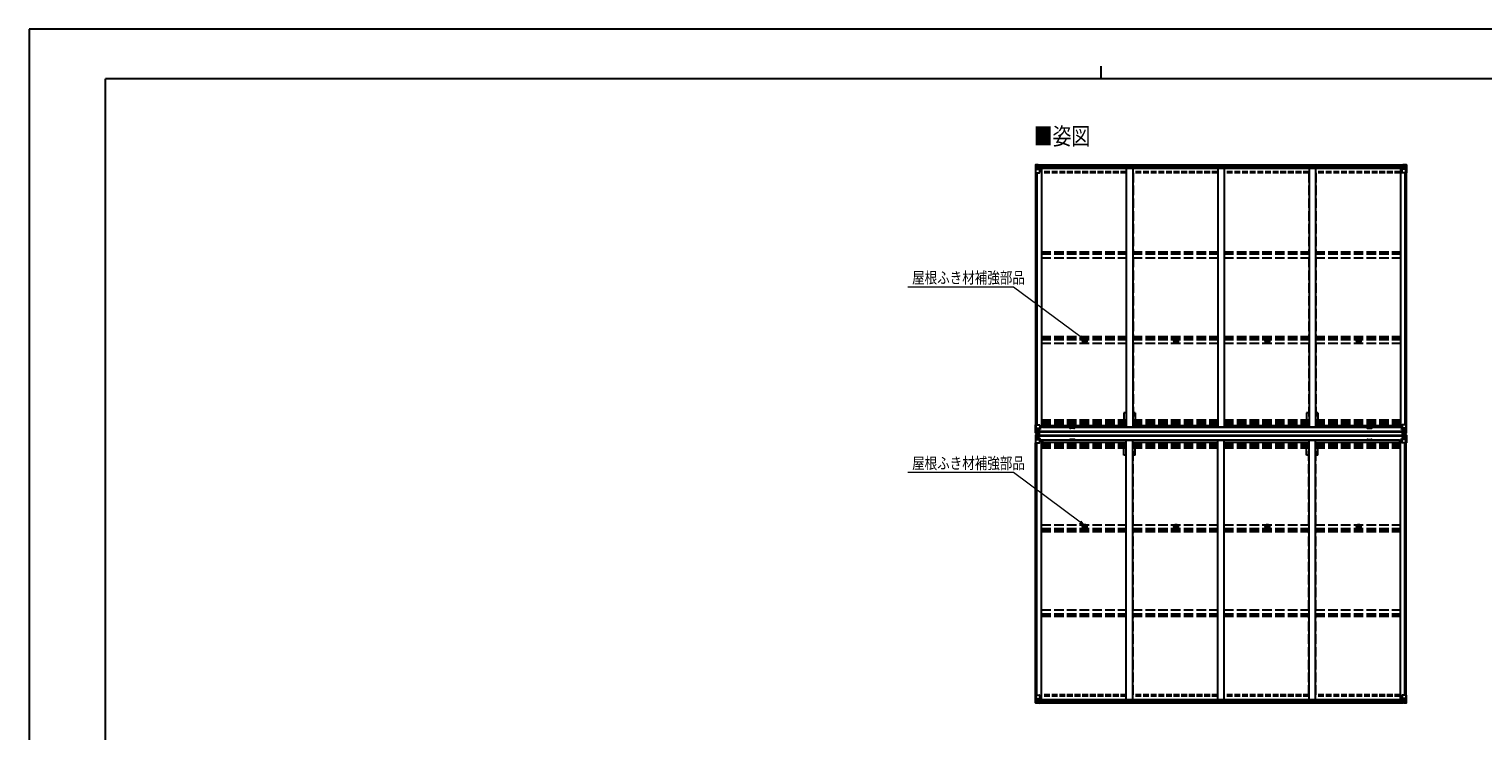
# Model space of a CAD drawing. Units: millimetres. Extents: x 0 to 17260, y -443 to 11880.
# Drawn here: x 0 to 11395, y 6383 to 11880 of the extents above; entities that cross this region are included whole.
import ezdxf

# ---------------------------------------------------------------- set-up
doc = ezdxf.new("R2010")
doc.units = ezdxf.units.MM
doc.linetypes.add('YHIDDEN_1', pattern=[4, 3, -1])
for name, color, linetype, lineweight in [('USER1', 3, 'Continuous', 13), ('YKK_13', 4, 'Continuous', 30), ('YKK_A1', 4, 'Continuous', 30), ('YKK_D', 6, 'Continuous', 13), ('YKK_ZWAK', 7, 'Continuous', 30)]:
    doc.layers.add(name, color=color, linetype=linetype, lineweight=lineweight)
doc.styles.add('text-b', font='extslim2.shx', dxfattribs={"width": 0.8, "bigfont": 'extfont2.shx'})

msp = doc.modelspace()

# ---------------------------------------------------------------- linework, layer by layer
at = {"layer": 'YKK_13'}
for p, q in [((7887, 10816), (7887, 10755)), ((7887, 10755), (7920, 10755)), ((7888, 10817), (7897, 10817)), ((7888, 10817), (7888, 10817)), ((7897, 10817), (7889, 10817)), ((7890, 10816), (7890, 10816)), ((7890, 10755), (7890, 10816)), ((7894, 10812), (7891, 10816)), ((7891, 10782), (7895, 10794)), ((7891, 10782), (7897, 10782)), ((7895, 10809), (7897, 10809)), ((7895, 10795), (7895, 10809)), ((7897, 10795), (7895, 10795)), ((7897, 10817), (7916, 10818)), ((7909, 10818), (7897, 10817)), ((7897, 10809), (7909, 10809)), ((7897, 10795), (7897, 10795)), ((7909, 10795), (7897, 10795)), ((7897, 10782), (7921, 10782)), ((7901, 10803), (7900, 10803)), ((7900, 10803), (7900, 10802)), ((7900, 10802), (7901, 10802)), ((7903, 10805), (7902, 10805)), ((7902, 10805), (7902, 10804)), ((7902, 10802), (7902, 10801)), ((7902, 10801), (7903, 10801)), ((7903, 10804), (7903, 10805)), ((7903, 10801), (7903, 10802)), ((7905, 10803), (7904, 10803)), ((7904, 10802), (7905, 10802)), ((7905, 10802), (7905, 10803)), ((7909, 10791), (7909, 10818)), ((7909, 10791), (7916, 10791)), ((7921, 10789), (7910, 10791)), ((7910, 10791), (7910, 10791)), ((7913, 10791), (7921, 10790)), ((7916, 10818), (7916, 10812)), ((7925, 10813), (7916, 10813)), ((7926, 10812), (7916, 10812)), ((7916, 10791), (7925, 10791)), ((7921, 10790), (7921, 10789)), ((7921, 10756), (7921, 10789)), ((7926, 10812), (7926, 10812)), ((7926, 10792), (7926, 10812)), ((10756, 10812), (10756, 10812)), ((10756, 10812), (10766, 10812)), ((10756, 10792), (10756, 10812)), ((10757, 10813), (10766, 10813)), ((10766, 10791), (10757, 10791)), ((10761, 10756), (10761, 10789)), ((10785, 10782), (10761, 10782)), ((10762, 10789), (10772, 10791)), ((10769, 10791), (10762, 10790)), ((10762, 10790), (10762, 10789)), ((10795, 10755), (10762, 10755)), ((10766, 10818), (10766, 10812)), ((10785, 10817), (10766, 10818)), ((10773, 10791), (10766, 10791)), ((10772, 10791), (10772, 10791)), ((10773, 10791), (10773, 10818)), ((10773, 10818), (10785, 10817)), ((10785, 10809), (10773, 10809)), ((10773, 10795), (10785, 10795)), ((10777, 10802), (10777, 10803)), ((10777, 10803), (10778, 10803)), ((10778, 10802), (10777, 10802)), ((10779, 10804), (10779, 10805)), ((10779, 10805), (10780, 10805)), ((10779, 10801), (10779, 10802)), ((10780, 10801), (10779, 10801)), ((10780, 10805), (10780, 10804)), ((10780, 10802), (10780, 10801)), ((10781, 10803), (10782, 10803)), ((10782, 10802), (10781, 10802)), ((10782, 10803), (10782, 10802)), ((10794, 10817), (10785, 10817)), ((10785, 10817), (10793, 10817)), ((10787, 10809), (10785, 10809)), ((10785, 10795), (10785, 10795)), ((10785, 10795), (10787, 10795)), ((10791, 10782), (10785, 10782)), ((10787, 10795), (10787, 10809)), ((10791, 10782), (10787, 10794)), ((10788, 10812), (10791, 10816)), ((10792, 10816), (10792, 10816)), ((10792, 10755), (10792, 10816)), ((10794, 10817), (10794, 10817)), ((10795, 10816), (10795, 10755)), ((8272, 9436), (8273, 9436)), ((8272, 9435), (8273, 9435)), ((8273, 9438), (8273, 9437)), ((8273, 9437), (8273, 9437)), ((8273, 9436), (8273, 9437)), ((8273, 9434), (8273, 9435)), ((8273, 9435), (8273, 9435)), ((8273, 9435), (8273, 9435)), ((8274, 9438), (8274, 9437)), ((8275, 9436), (8274, 9437)), ((8274, 9437), (8274, 9437)), ((8274, 9434), (8274, 9435)), ((8274, 9435), (8274, 9435)), ((8275, 9435), (8274, 9435)), ((8276, 9436), (8275, 9436)), ((8276, 9435), (8275, 9435)), ((8988, 9436), (8989, 9436)), ((8988, 9435), (8989, 9435)), ((8989, 9438), (8989, 9437)), ((8989, 9437), (8989, 9437)), ((8989, 9436), (8989, 9437)), ((8989, 9434), (8989, 9435)), ((8989, 9435), (8989, 9435)), ((8989, 9435), (8989, 9435)), ((8990, 9438), (8990, 9437)), ((8991, 9436), (8990, 9437)), ((8990, 9437), (8990, 9437)), ((8990, 9434), (8990, 9435)), ((8990, 9435), (8990, 9435)), ((8991, 9435), (8990, 9435)), ((8992, 9436), (8991, 9436)), ((8992, 9435), (8991, 9435)), ((9704, 9436), (9705, 9436)), ((9704, 9435), (9705, 9435)), ((9705, 9438), (9705, 9437)), ((9705, 9437), (9705, 9437)), ((9705, 9436), (9705, 9437)), ((9705, 9434), (9705, 9435)), ((9705, 9435), (9705, 9435)), ((9705, 9435), (9705, 9435)), ((9706, 9438), (9706, 9437)), ((9707, 9436), (9706, 9437)), ((9706, 9437), (9706, 9437)), ((9706, 9434), (9706, 9435)), ((9706, 9435), (9706, 9435)), ((9707, 9435), (9706, 9435)), ((9708, 9436), (9707, 9436)), ((9708, 9435), (9707, 9435)), ((10420, 9436), (10421, 9436)), ((10420, 9435), (10421, 9435)), ((10421, 9438), (10421, 9437)), ((10421, 9437), (10421, 9437)), ((10421, 9436), (10421, 9437)), ((10421, 9434), (10421, 9435)), ((10421, 9435), (10421, 9435)), ((10421, 9435), (10421, 9435)), ((10422, 9438), (10422, 9437)), ((10423, 9436), (10422, 9437)), ((10422, 9437), (10422, 9437)), ((10422, 9434), (10422, 9435)), ((10422, 9435), (10422, 9435)), ((10423, 9435), (10422, 9435)), ((10424, 9436), (10423, 9436)), ((10424, 9435), (10423, 9435)), ((7887, 8719), (7887, 8780)), ((7887, 8780), (7890, 8780)), ((7890, 8780), (7920, 8780)), ((7890, 8780), (7890, 8719)), ((7921, 8779), (7921, 8746)), ((10761, 8779), (10761, 8746)), ((10792, 8780), (10762, 8780)), ((10795, 8780), (10792, 8780)), ((10792, 8780), (10792, 8719)), ((10795, 8719), (10795, 8780)), ((7887, 8719), (7887, 8719)), ((7887, 8700), (7887, 8640)), ((7887, 8700), (7887, 8700)), ((7888, 8718), (7897, 8718)), ((7888, 8718), (7888, 8718)), ((7888, 8718), (7888, 8718)), ((7888, 8701), (7897, 8702)), ((7888, 8701), (7888, 8701)), ((7888, 8701), (7888, 8701)), ((7897, 8718), (7889, 8718)), ((7897, 8702), (7889, 8701)), ((7890, 8753), (7897, 8753)), ((7890, 8753), (7895, 8741)), ((7890, 8719), (7890, 8719)), ((7890, 8700), (7890, 8700)), ((7890, 8640), (7890, 8700)), ((7890, 8666), (7895, 8678)), ((7890, 8666), (7897, 8666)), ((7894, 8723), (7891, 8719)), ((7894, 8697), (7891, 8700)), ((7895, 8740), (7895, 8726)), ((7897, 8740), (7895, 8740)), ((7895, 8726), (7897, 8726)), ((7895, 8693), (7897, 8693)), ((7895, 8680), (7895, 8693)), ((7897, 8680), (7895, 8680)), ((7897, 8753), (7921, 8753)), ((7897, 8740), (7909, 8740)), ((7897, 8740), (7897, 8740)), ((7897, 8726), (7909, 8726)), ((7897, 8718), (7909, 8717)), ((7909, 8717), (7897, 8718)), ((7897, 8702), (7909, 8703)), ((7909, 8702), (7897, 8702)), ((7897, 8693), (7909, 8693)), ((7897, 8680), (7909, 8680)), ((7897, 8680), (7897, 8680)), ((7897, 8666), (7921, 8666)), ((7901, 8732), (7900, 8732)), ((7900, 8732), (7900, 8731)), ((7900, 8731), (7901, 8731)), ((7900, 8687), (7900, 8688)), ((7900, 8688), (7901, 8688)), ((7901, 8687), (7900, 8687)), ((7903, 8734), (7902, 8734)), ((7902, 8734), (7902, 8733)), ((7902, 8730), (7902, 8729)), ((7902, 8729), (7903, 8729)), ((7902, 8689), (7902, 8690)), ((7902, 8690), (7903, 8690)), ((7902, 8685), (7902, 8686)), ((7903, 8685), (7902, 8685)), ((7903, 8733), (7903, 8734)), ((7904, 8732), (7903, 8732)), ((7903, 8731), (7904, 8731)), ((7903, 8729), (7903, 8730)), ((7903, 8690), (7903, 8689)), ((7903, 8688), (7904, 8688)), ((7904, 8687), (7903, 8687)), ((7903, 8686), (7903, 8685)), ((7904, 8731), (7904, 8732)), ((7904, 8688), (7904, 8687)), ((7908, 8726), (7909, 8726)), ((7908, 8693), (7909, 8693)), ((7909, 8743), (7909, 8717)), ((7911, 8740), (7909, 8740)), ((7911, 8726), (7909, 8726)), ((7911, 8723), (7909, 8723)), ((7909, 8718), (7916, 8717)), ((7916, 8716), (7909, 8717)), ((7916, 8703), (7909, 8703)), ((7909, 8676), (7909, 8703)), ((7909, 8702), (7916, 8702)), ((7911, 8697), (7909, 8697)), ((7911, 8693), (7909, 8693)), ((7911, 8680), (7909, 8680)), ((7920, 8746), (7910, 8744)), ((7910, 8743), (7920, 8745)), ((7910, 8744), (7910, 8743)), ((7920, 8674), (7910, 8676)), ((7910, 8676), (7920, 8675)), ((7910, 8676), (7910, 8676)), ((7911, 8718), (7911, 8743)), ((7915, 8736), (7911, 8736)), ((7915, 8728), (7911, 8728)), ((7911, 8724), (7911, 8724)), ((7911, 8724), (7911, 8724)), ((7919, 8724), (7911, 8724)), ((7911, 8724), (7911, 8724)), ((7919, 8724), (7911, 8724)), ((7911, 8722), (7911, 8724)), ((7911, 8724), (7915, 8724)), ((7911, 8723), (7911, 8723)), ((7911, 8723), (7919, 8723)), ((7919, 8722), (7911, 8722)), ((7919, 8722), (7911, 8722)), ((7916, 8718), (7911, 8718)), ((7916, 8718), (7911, 8718)), ((7916, 8702), (7911, 8702)), ((7911, 8702), (7911, 8676)), ((7916, 8701), (7911, 8701)), ((7919, 8697), (7911, 8697)), ((7911, 8697), (7911, 8696)), ((7919, 8697), (7911, 8697)), ((7911, 8695), (7911, 8696)), ((7911, 8696), (7911, 8696)), ((7911, 8696), (7911, 8696)), ((7919, 8696), (7911, 8696)), ((7911, 8696), (7919, 8696)), ((7919, 8695), (7911, 8695)), ((7911, 8695), (7911, 8695)), ((7911, 8695), (7915, 8695)), ((7915, 8692), (7911, 8692)), ((7915, 8683), (7911, 8683)), ((7915, 8744), (7915, 8724)), ((7915, 8675), (7915, 8695)), ((7916, 8718), (7916, 8719)), ((7916, 8718), (7916, 8717)), ((7916, 8718), (7916, 8718)), ((7916, 8701), (7916, 8718)), ((7916, 8718), (7919, 8718)), ((7916, 8717), (7916, 8716)), ((7916, 8717), (7919, 8717)), ((7916, 8717), (7919, 8717)), ((7916, 8702), (7916, 8703)), ((7916, 8702), (7916, 8702)), ((7916, 8702), (7916, 8701)), ((7916, 8702), (7919, 8702)), ((7916, 8702), (7919, 8702)), ((7916, 8701), (7916, 8700)), ((7916, 8701), (7919, 8701)), ((7918, 8721), (7918, 8722)), ((7918, 8701), (7918, 8718)), ((7918, 8698), (7918, 8697)), ((7919, 8701), (7919, 8718)), ((7920, 8745), (7920, 8746)), ((7920, 8745), (7925, 8745)), ((7920, 8675), (7920, 8674)), ((7920, 8674), (7925, 8674)), ((7942, 8761), (7921, 8761)), ((7926, 8757), (7921, 8757)), ((7925, 8747), (7921, 8747)), ((7921, 8641), (7921, 8674)), ((7925, 8673), (7921, 8673)), ((7926, 8663), (7921, 8663)), ((7925, 8745), (7925, 8747)), ((7925, 8747), (7926, 8747)), ((7926, 8745), (7925, 8745)), ((7925, 8674), (7925, 8673)), ((7926, 8674), (7925, 8674)), ((7925, 8673), (7926, 8673)), ((7926, 8761), (7926, 8745)), ((7926, 8659), (7926, 8674)), ((10741, 8761), (10761, 8761)), ((10757, 8761), (10757, 8745)), ((10757, 8757), (10761, 8757)), ((10758, 8747), (10757, 8747)), ((10757, 8745), (10758, 8745)), ((10757, 8674), (10758, 8674)), ((10757, 8659), (10757, 8674)), ((10758, 8673), (10757, 8673)), ((10757, 8663), (10761, 8663)), ((10758, 8745), (10758, 8747)), ((10758, 8747), (10761, 8747)), ((10762, 8745), (10758, 8745)), ((10758, 8674), (10758, 8673)), ((10762, 8674), (10758, 8674)), ((10758, 8673), (10761, 8673)), ((10785, 8753), (10761, 8753)), ((10761, 8641), (10761, 8674)), ((10785, 8666), (10761, 8666)), ((10762, 8746), (10772, 8744)), ((10762, 8745), (10762, 8746)), ((10772, 8743), (10762, 8745)), ((10762, 8674), (10772, 8676)), ((10772, 8676), (10762, 8675)), ((10762, 8675), (10762, 8674)), ((10764, 8724), (10771, 8724)), ((10764, 8724), (10771, 8724)), ((10771, 8723), (10764, 8723)), ((10764, 8722), (10771, 8722)), ((10764, 8722), (10771, 8722)), ((10764, 8701), (10764, 8718)), ((10766, 8718), (10764, 8718)), ((10766, 8717), (10764, 8717)), ((10766, 8717), (10764, 8717)), ((10766, 8702), (10764, 8702)), ((10766, 8702), (10764, 8702)), ((10766, 8701), (10764, 8701)), ((10764, 8697), (10771, 8697)), ((10764, 8697), (10771, 8697)), ((10764, 8696), (10771, 8696)), ((10771, 8696), (10764, 8696)), ((10764, 8695), (10771, 8695)), ((10765, 8701), (10765, 8718)), ((10766, 8701), (10766, 8718)), ((10767, 8718), (10767, 8719)), ((10773, 8718), (10767, 8717)), ((10767, 8718), (10767, 8717)), ((10767, 8718), (10772, 8718)), ((10767, 8718), (10772, 8718)), ((10767, 8718), (10767, 8718)), ((10767, 8716), (10773, 8717)), ((10767, 8717), (10767, 8716)), ((10767, 8703), (10773, 8703)), ((10767, 8702), (10767, 8703)), ((10773, 8702), (10767, 8702)), ((10767, 8702), (10767, 8702)), ((10767, 8702), (10772, 8702)), ((10767, 8702), (10767, 8701)), ((10767, 8701), (10772, 8701)), ((10767, 8701), (10767, 8700)), ((10768, 8744), (10768, 8724)), ((10768, 8736), (10772, 8736)), ((10768, 8728), (10772, 8728)), ((10771, 8724), (10768, 8724)), ((10768, 8675), (10768, 8695)), ((10771, 8695), (10768, 8695)), ((10768, 8692), (10772, 8692)), ((10768, 8683), (10772, 8683)), ((10771, 8724), (10771, 8724)), ((10771, 8724), (10771, 8724)), ((10771, 8724), (10771, 8724)), ((10771, 8722), (10771, 8724)), ((10771, 8723), (10772, 8723)), ((10771, 8697), (10771, 8696)), ((10771, 8695), (10771, 8696)), ((10771, 8696), (10772, 8696)), ((10771, 8696), (10771, 8696)), ((10771, 8695), (10771, 8695)), ((10772, 8744), (10772, 8743)), ((10772, 8718), (10772, 8743)), ((10772, 8740), (10773, 8740)), ((10772, 8726), (10773, 8726)), ((10772, 8723), (10773, 8723)), ((10772, 8702), (10772, 8676)), ((10772, 8697), (10773, 8697)), ((10772, 8693), (10773, 8693)), ((10772, 8680), (10773, 8680)), ((10772, 8676), (10772, 8676)), ((10773, 8743), (10773, 8717)), ((10785, 8740), (10773, 8740)), ((10774, 8726), (10773, 8726)), ((10785, 8726), (10773, 8726)), ((10785, 8718), (10773, 8717)), ((10773, 8717), (10785, 8718)), ((10773, 8676), (10773, 8703)), ((10785, 8702), (10773, 8703)), ((10773, 8702), (10785, 8702)), ((10774, 8693), (10773, 8693)), ((10785, 8693), (10773, 8693)), ((10785, 8680), (10773, 8680)), ((10778, 8731), (10778, 8732)), ((10778, 8732), (10779, 8732)), ((10779, 8731), (10778, 8731)), ((10779, 8688), (10778, 8688)), ((10778, 8688), (10778, 8687)), ((10778, 8687), (10779, 8687)), ((10780, 8734), (10781, 8734)), ((10780, 8733), (10780, 8734)), ((10780, 8729), (10780, 8730)), ((10781, 8729), (10780, 8729)), ((10781, 8690), (10780, 8690)), ((10780, 8690), (10780, 8689)), ((10780, 8686), (10780, 8685)), ((10780, 8685), (10781, 8685)), ((10781, 8734), (10781, 8733)), ((10781, 8732), (10782, 8732)), ((10782, 8731), (10781, 8731)), ((10781, 8730), (10781, 8729)), ((10781, 8689), (10781, 8690)), ((10782, 8688), (10781, 8688)), ((10781, 8687), (10782, 8687)), ((10781, 8685), (10781, 8686)), ((10782, 8732), (10782, 8731)), ((10782, 8687), (10782, 8688)), ((10792, 8753), (10785, 8753)), ((10785, 8740), (10785, 8740)), ((10785, 8740), (10787, 8740)), ((10787, 8726), (10785, 8726)), ((10794, 8718), (10785, 8718)), ((10785, 8718), (10793, 8718)), ((10794, 8701), (10785, 8702)), ((10785, 8702), (10793, 8701)), ((10787, 8693), (10785, 8693)), ((10785, 8680), (10785, 8680)), ((10785, 8680), (10787, 8680)), ((10792, 8666), (10785, 8666)), ((10787, 8740), (10787, 8726)), ((10787, 8680), (10787, 8693)), ((10792, 8753), (10788, 8741)), ((10788, 8723), (10791, 8719)), ((10788, 8697), (10791, 8700)), ((10792, 8666), (10788, 8678)), ((10792, 8719), (10792, 8719)), ((10792, 8700), (10792, 8700)), ((10792, 8640), (10792, 8700)), ((10794, 8718), (10794, 8718)), ((10794, 8718), (10794, 8718)), ((10794, 8701), (10794, 8701)), ((10794, 8701), (10794, 8701)), ((10795, 8719), (10795, 8719)), ((10795, 8700), (10795, 8640)), ((10795, 8700), (10795, 8700)), ((7887, 8640), (7890, 8640)), ((7890, 8640), (7920, 8640)), ((7942, 8659), (7921, 8659)), ((10741, 8659), (10761, 8659)), ((10792, 8640), (10762, 8640)), ((10795, 8640), (10792, 8640)), ((8272, 7984), (8273, 7984)), ((8272, 7983), (8273, 7983)), ((8273, 7986), (8273, 7985)), ((8273, 7985), (8273, 7984)), ((8273, 7984), (8273, 7984)), ((8273, 7982), (8273, 7983)), ((8273, 7983), (8273, 7983)), ((8273, 7981), (8273, 7982)), ((8274, 7986), (8274, 7985)), ((8274, 7985), (8274, 7984)), ((8275, 7984), (8274, 7984)), ((8275, 7983), (8274, 7983)), ((8274, 7982), (8274, 7983)), ((8274, 7981), (8274, 7982)), ((8276, 7984), (8275, 7984)), ((8276, 7983), (8275, 7983)), ((8988, 7984), (8989, 7984)), ((8988, 7983), (8989, 7983)), ((8989, 7986), (8989, 7985)), ((8989, 7985), (8989, 7984)), ((8989, 7984), (8989, 7984)), ((8989, 7982), (8989, 7983)), ((8989, 7983), (8989, 7983)), ((8989, 7981), (8989, 7982)), ((8990, 7986), (8990, 7985)), ((8990, 7985), (8990, 7984)), ((8991, 7984), (8990, 7984)), ((8991, 7983), (8990, 7983)), ((8990, 7982), (8990, 7983)), ((8990, 7981), (8990, 7982)), ((8992, 7984), (8991, 7984)), ((8992, 7983), (8991, 7983)), ((9704, 7984), (9705, 7984)), ((9704, 7983), (9705, 7983)), ((9705, 7986), (9705, 7985)), ((9705, 7985), (9705, 7984)), ((9705, 7984), (9705, 7984)), ((9705, 7982), (9705, 7983)), ((9705, 7983), (9705, 7983)), ((9705, 7981), (9705, 7982)), ((9706, 7986), (9706, 7985)), ((9706, 7985), (9706, 7984)), ((9707, 7984), (9706, 7984)), ((9707, 7983), (9706, 7983)), ((9706, 7982), (9706, 7983)), ((9706, 7981), (9706, 7982)), ((9708, 7984), (9707, 7984)), ((9708, 7983), (9707, 7983)), ((10420, 7984), (10421, 7984)), ((10420, 7983), (10421, 7983)), ((10421, 7986), (10421, 7985)), ((10421, 7985), (10421, 7984)), ((10421, 7984), (10421, 7984)), ((10421, 7982), (10421, 7983)), ((10421, 7983), (10421, 7983)), ((10421, 7981), (10421, 7982)), ((10422, 7986), (10422, 7985)), ((10422, 7985), (10422, 7984)), ((10423, 7984), (10422, 7984)), ((10423, 7983), (10422, 7983)), ((10422, 7982), (10422, 7983)), ((10422, 7981), (10422, 7982)), ((10424, 7984), (10423, 7984)), ((10424, 7983), (10423, 7983)), ((7887, 6664), (7920, 6664)), ((7887, 6604), (7887, 6664)), ((7890, 6664), (7890, 6604)), ((7891, 6638), (7897, 6638)), ((7891, 6638), (7895, 6625)), ((7895, 6624), (7895, 6611)), ((7897, 6624), (7895, 6624)), ((7895, 6611), (7897, 6611)), ((7897, 6638), (7921, 6638)), ((7897, 6624), (7897, 6624)), ((7909, 6624), (7897, 6624)), ((7897, 6611), (7909, 6611)), ((7900, 6616), (7900, 6617)), ((7900, 6617), (7901, 6617)), ((7901, 6616), (7900, 6616)), ((7902, 6619), (7903, 6619)), ((7902, 6618), (7902, 6619)), ((7902, 6614), (7902, 6615)), ((7903, 6614), (7902, 6614)), ((7903, 6619), (7903, 6618)), ((7903, 6615), (7903, 6614)), ((7904, 6617), (7905, 6617)), ((7905, 6616), (7904, 6616)), ((7905, 6617), (7905, 6616)), ((7909, 6628), (7916, 6628)), ((7909, 6628), (7909, 6601)), ((7921, 6630), (7910, 6628)), ((7910, 6628), (7910, 6628)), ((7913, 6628), (7921, 6629)), ((7916, 6628), (7925, 6628)), ((7921, 6663), (7921, 6630)), ((7921, 6629), (7921, 6630)), ((7926, 6627), (7926, 6607)), ((10756, 6627), (10756, 6607)), ((10766, 6628), (10757, 6628)), ((10761, 6663), (10761, 6630)), ((10785, 6638), (10761, 6638)), ((10795, 6664), (10762, 6664)), ((10762, 6630), (10772, 6628)), ((10762, 6629), (10762, 6630)), ((10769, 6628), (10762, 6629)), ((10773, 6628), (10766, 6628)), ((10772, 6628), (10772, 6628)), ((10773, 6628), (10773, 6601)), ((10773, 6624), (10785, 6624)), ((10785, 6611), (10773, 6611)), ((10778, 6617), (10777, 6617)), ((10777, 6617), (10777, 6616)), ((10777, 6616), (10778, 6616)), ((10780, 6619), (10779, 6619)), ((10779, 6619), (10779, 6618)), ((10779, 6615), (10779, 6614)), ((10779, 6614), (10780, 6614)), ((10780, 6618), (10780, 6619)), ((10780, 6614), (10780, 6615)), ((10782, 6617), (10781, 6617)), ((10781, 6616), (10782, 6616)), ((10782, 6616), (10782, 6617)), ((10791, 6638), (10785, 6638)), ((10785, 6624), (10785, 6624)), ((10785, 6624), (10787, 6624)), ((10787, 6611), (10785, 6611)), ((10791, 6638), (10787, 6625)), ((10787, 6624), (10787, 6611)), ((10792, 6664), (10792, 6604)), ((10795, 6604), (10795, 6664)), ((7888, 6603), (7897, 6602)), ((7888, 6603), (7888, 6603)), ((7897, 6602), (7889, 6603)), ((7890, 6604), (7890, 6604)), ((7894, 6607), (7891, 6604)), ((7897, 6602), (7916, 6601)), ((7909, 6602), (7897, 6602)), ((7926, 6607), (7916, 6607)), ((7916, 6601), (7916, 6607)), ((7925, 6606), (7916, 6606)), ((7926, 6607), (7926, 6607)), ((10756, 6607), (10756, 6607)), ((10756, 6607), (10766, 6607)), ((10757, 6606), (10766, 6606)), ((10766, 6601), (10766, 6607)), ((10785, 6602), (10766, 6601)), ((10773, 6602), (10785, 6602)), ((10794, 6603), (10785, 6602)), ((10785, 6602), (10793, 6603)), ((10788, 6607), (10791, 6604)), ((10792, 6604), (10792, 6604)), ((10794, 6603), (10794, 6603))]:
    msp.add_line(p, q, dxfattribs=at)
for centre, radius in [((7902, 10803), 5.3), ((10780, 10803), 5.3), ((8274, 9436), 17), ((8274, 9436), 4), ((8990, 9436), 17), ((8990, 9436), 4), ((9706, 9436), 17), ((9706, 9436), 4), ((10422, 9436), 17), ((10422, 9436), 4), ((7902, 8732), 5.3), ((7902, 8688), 5.3), ((10780, 8732), 5.3), ((10780, 8688), 5.3), ((8274, 7983), 17), ((8274, 7983), 4), ((8990, 7983), 17), ((8990, 7983), 4), ((9706, 7983), 17), ((9706, 7983), 4), ((10422, 7983), 17), ((10422, 7983), 4), ((7902, 6616), 5.3), ((10780, 6616), 5.3)]:
    msp.add_circle(centre, radius, dxfattribs=at)
for centre, radius, start, end in [((7888, 10816), 0.999, 93.4424, 179.9508), ((7888, 10816), 1, 93.5002, 180.0008), ((7888, 10816), 0.999, 93.4424, 179.9508), ((7890, 10829), 12.7, 269.2447, 275.1031), ((7891, 10816), 1.28, 131.1783, 182.459), ((7901, 10804), 0.96, 270, 0), ((7901, 10802), 0.96, 0, 90), ((7904, 10804), 0.96, 180, 270), ((7904, 10802), 0.96, 90, 180), ((7910, 10792), 0.937, 230.934, 263.2677), ((7920, 10756), 1, 270, 0), ((7920, 10789), 0.937, 2.3221, 83.2677), ((7920, 10788), 0.937, 2.3221, 83.2677), ((10762, 10789), 0.937, 96.7323, 177.6779), ((10762, 10788), 0.937, 96.7323, 177.6779), ((10762, 10756), 1, 180, 270), ((10772, 10792), 0.937, 276.7323, 309.066), ((10778, 10804), 0.96, 270, 0), ((10778, 10802), 0.96, 0, 90), ((10781, 10804), 0.96, 180, 270), ((10781, 10802), 0.96, 90, 180), ((10791, 10816), 1.28, 357.541, 48.8217), ((10793, 10829), 12.7, 264.8969, 270.7553), ((10794, 10816), 0.999, 0.0492, 86.5576), ((10794, 10816), 1, 359.9992, 86.4998), ((10794, 10816), 0.999, 0.0492, 86.5576), ((8274, 9436), 2.3, 167.4441, 192.5559), ((8274, 9436), 2.3, 77.4441, 102.5559), ((8274, 9436), 2.3, 257.4441, 282.5559), ((8274, 9436), 2.3, 347.4441, 12.5559), ((8990, 9436), 2.3, 167.4441, 192.5559), ((8990, 9436), 2.3, 77.4441, 102.5559), ((8990, 9436), 2.3, 257.4441, 282.5559), ((8990, 9436), 2.3, 347.4441, 12.5559), ((9706, 9436), 2.3, 167.4441, 192.5559), ((9706, 9436), 2.3, 77.4441, 102.5559), ((9706, 9436), 2.3, 257.4441, 282.5559), ((9706, 9436), 2.3, 347.4441, 12.5559), ((10422, 9436), 2.3, 167.4441, 192.5559), ((10422, 9436), 2.3, 77.4441, 102.5559), ((10422, 9436), 2.3, 257.4441, 282.5559), ((10422, 9436), 2.3, 347.4441, 12.5559), ((7920, 8779), 1, 0, 90), ((10762, 8779), 1, 90, 180), ((7888, 8719), 0.999, 180.0492, 266.5576), ((7888, 8719), 1, 179.9992, 266.4998), ((7888, 8719), 0.999, 180.0492, 266.5576), ((7888, 8700), 0.999, 93.4424, 179.9508), ((7888, 8700), 1, 93.5002, 180.0008), ((7888, 8700), 0.999, 93.4424, 179.9508), ((7889, 8706), 12.7, 84.8969, 90.7553), ((7889, 8714), 12.7, 269.2447, 275.1031), ((7891, 8719), 1.28, 177.541, 228.8217), ((7891, 8700), 1.28, 131.1783, 182.459), ((7901, 8733), 0.96, 270, 0), ((7901, 8730), 0.96, 0, 90), ((7901, 8689), 0.96, 270, 0), ((7901, 8686), 0.96, 0, 90), ((7903, 8733), 0.96, 180, 270), ((7903, 8730), 0.96, 90, 180), ((7903, 8689), 0.96, 180, 270), ((7903, 8686), 0.96, 90, 180), ((7910, 8743), 0.937, 96.7323, 177.6779), ((7910, 8742), 0.937, 96.7323, 177.6779), ((7910, 8677), 0.937, 182.3221, 263.2677), ((7910, 8676), 0.937, 182.3221, 263.2677), ((7911, 8725), 0.513, 178.9529, 268.1197), ((7911, 8724), 0.5, 179.9554, 269.471), ((7911, 8721), 0.5, 89.9989, 179.9989), ((7911, 8721), 0.5, 90.0031, 180.002), ((7911, 8698), 0.5, 180.0011, 270.0011), ((7911, 8698), 0.5, 179.998, 269.9969), ((7911, 8695), 0.5, 90.529, 180.0446), ((7911, 8695), 0.513, 91.8803, 181.0471), ((7920, 8746), 0.937, 276.7323, 357.6779), ((7920, 8746), 0.937, 276.7323, 357.6779), ((7920, 8674), 0.937, 2.3221, 83.2677), ((7920, 8673), 0.937, 2.3221, 83.2677), ((10762, 8746), 0.937, 182.3221, 263.2677), ((10762, 8746), 0.937, 182.3221, 263.2677), ((10762, 8674), 0.937, 96.7323, 177.6779), ((10762, 8673), 0.937, 96.7323, 177.6779), ((10771, 8725), 0.513, 271.8803, 1.0471), ((10771, 8724), 0.5, 270.529, 0.0446), ((10771, 8721), 0.5, 0.0011, 90.0011), ((10771, 8721), 0.5, 359.998, 89.9969), ((10771, 8698), 0.5, 269.9989, 359.9989), ((10771, 8698), 0.5, 270.0031, 0.002), ((10771, 8695), 0.5, 359.9554, 89.471), ((10771, 8695), 0.513, 358.9529, 88.1197), ((10772, 8743), 0.937, 2.3221, 83.2677), ((10772, 8742), 0.937, 2.3221, 83.2677), ((10772, 8677), 0.937, 276.7323, 357.6779), ((10772, 8676), 0.937, 276.7323, 357.6779), ((10779, 8733), 0.96, 270, 0), ((10779, 8730), 0.96, 0, 90), ((10779, 8689), 0.96, 270, 0), ((10779, 8686), 0.96, 0, 90), ((10781, 8733), 0.96, 180, 270), ((10781, 8730), 0.96, 90, 180), ((10781, 8689), 0.96, 180, 270), ((10781, 8686), 0.96, 90, 180), ((10791, 8719), 1.28, 311.1783, 2.459), ((10793, 8706), 12.7, 89.2447, 95.1031), ((10791, 8700), 1.28, 357.541, 48.8217), ((10793, 8714), 12.7, 264.8969, 270.7553), ((10794, 8719), 0.999, 273.4424, 359.9508), ((10794, 8719), 1, 273.5002, 0.0008), ((10794, 8719), 0.999, 273.4424, 359.9508), ((10794, 8700), 0.999, 0.0492, 86.5576), ((10794, 8700), 1, 359.9992, 86.4998), ((10794, 8700), 0.999, 0.0492, 86.5576), ((7920, 8641), 1, 270, 0), ((10762, 8641), 1, 180, 270), ((8274, 7983), 2.3, 167.4441, 192.5559), ((8274, 7983), 2.3, 77.4441, 102.5559), ((8274, 7983), 2.3, 257.4441, 282.5559), ((8274, 7983), 2.3, 347.4441, 12.5559), ((8990, 7983), 2.3, 167.4441, 192.5559), ((8990, 7983), 2.3, 77.4441, 102.5559), ((8990, 7983), 2.3, 257.4441, 282.5559), ((8990, 7983), 2.3, 347.4441, 12.5559), ((9706, 7983), 2.3, 167.4441, 192.5559), ((9706, 7983), 2.3, 77.4441, 102.5559), ((9706, 7983), 2.3, 257.4441, 282.5559), ((9706, 7983), 2.3, 347.4441, 12.5559), ((10422, 7983), 2.3, 167.4441, 192.5559), ((10422, 7983), 2.3, 77.4441, 102.5559), ((10422, 7983), 2.3, 257.4441, 282.5559), ((10422, 7983), 2.3, 347.4441, 12.5559), ((7901, 6618), 0.96, 270, 0), ((7901, 6615), 0.96, 0, 90), ((7904, 6618), 0.96, 180, 270), ((7904, 6615), 0.96, 90, 180), ((7910, 6628), 0.937, 96.7323, 129.066), ((7920, 6663), 1, 0, 90), ((7920, 6631), 0.937, 276.7323, 357.6779), ((7920, 6630), 0.937, 276.7323, 357.6779), ((10762, 6663), 1, 90, 180), ((10762, 6631), 0.937, 182.3221, 263.2677), ((10762, 6630), 0.937, 182.3221, 263.2677), ((10772, 6628), 0.937, 50.934, 83.2677), ((10778, 6618), 0.96, 270, 0), ((10778, 6615), 0.96, 0, 90), ((10781, 6618), 0.96, 180, 270), ((10781, 6615), 0.96, 90, 180), ((7888, 6604), 0.999, 180.0492, 266.5576), ((7888, 6604), 1, 179.9992, 266.4998), ((7888, 6604), 0.999, 180.0492, 266.5576), ((7890, 6590), 12.7, 84.8969, 90.7553), ((7891, 6604), 1.28, 177.541, 228.8217), ((10791, 6604), 1.28, 311.1783, 2.459), ((10793, 6590), 12.7, 89.2447, 95.1031), ((10794, 6604), 0.999, 273.4424, 359.9508), ((10794, 6604), 1, 273.5002, 0.0008), ((10794, 6604), 0.999, 273.4424, 359.9508)]:
    msp.add_arc(centre, radius, start, end, dxfattribs=at)
at = {"layer": 'YKK_13', "extrusion": (0, 0, -1)}
for centre, major_axis, ratio, start_param, end_param in [((7890, 10817), (2, 0.12), 0.060933, 2.071256, 3.14534), ((8089, 10829), (201, 12), 0.060933, 3.14534, 3.145839), ((7891, 10784), (0.85, 2.32), 0.403757, 3.00878, 3.974439), ((7890, 10814), (-0.02, 3), 0.466854, 0.125683, 0.759696), ((7892, 10809), (0.03, 5), 0.573921, 0.767272, 1.551125), ((7894, 10795), (0, 3), 0.468246, 1.577288, 2.012794), ((7816, 10809), (81.7, 0), 0.061163, 6.282413, 6.283185), ((7925, 10812), (1, -0.012), 0.707053, 4.703664, 6.124411), ((7925, 10792), (1, 0.021), 0.906239, 0.018705, 1.589501), ((7890, 8701), (2, 0.12), 0.060933, 2.071256, 3.14534), ((8089, 8714), (201, 12), 0.060933, 3.14534, 3.145839), ((7890, 8698), (-0.02, 3), 0.466854, 0.125683, 0.759696), ((7891, 8669), (0.85, 2.32), 0.403757, 3.00878, 3.974439), ((7892, 8693), (0.03, 5), 0.573921, 0.767272, 1.551125), ((7893, 8680), (0, 3), 0.468246, 1.577288, 2.012794), ((7815, 8693), (81.7, 0), 0.061163, 6.282413, 6.283185), ((10867, 8726), (-81.7, 0), 0.061163, 6.282413, 6.283185), ((10789, 8740), (0, -3), 0.468246, 1.577288, 2.012794), ((10790, 8726), (-0.03, -5), 0.573921, 0.767272, 1.551125), ((10792, 8721), (0.02, -3), 0.466854, 0.125683, 0.759696), ((10791, 8751), (-0.85, -2.32), 0.403757, 3.00878, 3.974439), ((10792, 8718), (-2, -0.12), 0.060933, 2.071256, 3.14534), ((10593, 8706), (-201, -12), 0.060933, 3.14534, 3.145839), ((10757, 6627), (-1, -0.021), 0.906239, 0.018705, 1.589501), ((10866, 6611), (-81.7, 0), 0.061163, 6.282413, 6.283185), ((10788, 6624), (0, -3), 0.468246, 1.577288, 2.012794), ((10790, 6611), (-0.03, -5), 0.573921, 0.767272, 1.551125), ((10791, 6635), (-0.85, -2.32), 0.403757, 3.00878, 3.974439), ((10757, 6607), (-1, 0.012), 0.707053, 4.703664, 6.124411), ((10792, 6606), (0.02, -3), 0.466854, 0.125683, 0.759696), ((10792, 6603), (-2, -0.12), 0.060933, 2.071256, 3.14534), ((10593, 6590), (-201, -12), 0.060933, 3.14534, 3.145839)]:
    msp.add_ellipse(centre, major_axis=major_axis, ratio=ratio, start_param=start_param, end_param=end_param, dxfattribs=at)
at = {"layer": 'YKK_13'}
for centre, major_axis, ratio, start_param, end_param in [((10757, 10812), (-1, -0.012), 0.707053, 4.703664, 6.124411), ((10757, 10792), (-1, 0.021), 0.906239, 0.018705, 1.589501), ((10866, 10809), (-81.7, 0), 0.061163, 6.282413, 6.283185), ((10790, 10809), (-0.03, 5), 0.573921, 0.767272, 1.551125), ((10788, 10795), (0, 3), 0.468246, 1.577288, 2.012794), ((10792, 10814), (0.02, 3), 0.466854, 0.125683, 0.759696), ((10791, 10784), (-0.85, 2.32), 0.403757, 3.00878, 3.974439), ((10792, 10817), (-2, 0.12), 0.060933, 2.071256, 3.14534), ((10593, 10829), (-201, 12), 0.060933, 3.14534, 3.145839), ((7890, 8718), (2, -0.12), 0.060933, 2.071256, 3.14534), ((8089, 8706), (201, -12), 0.060933, 3.14534, 3.145839), ((7891, 8751), (0.85, -2.32), 0.403757, 3.00878, 3.974439), ((7890, 8721), (-0.02, -3), 0.466854, 0.125683, 0.759696), ((7892, 8726), (0.03, -5), 0.573921, 0.767272, 1.551125), ((7893, 8740), (0, -3), 0.468246, 1.577288, 2.012794), ((7815, 8726), (81.7, 0), 0.061163, 6.282413, 6.283185), ((10867, 8693), (-81.7, 0), 0.061163, 6.282413, 6.283185), ((10790, 8693), (-0.03, 5), 0.573921, 0.767272, 1.551125), ((10789, 8680), (0, 3), 0.468246, 1.577288, 2.012794), ((10792, 8698), (0.02, 3), 0.466854, 0.125683, 0.759696), ((10791, 8669), (-0.85, 2.32), 0.403757, 3.00878, 3.974439), ((10792, 8701), (-2, 0.12), 0.060933, 2.071256, 3.14534), ((10593, 8714), (-201, 12), 0.060933, 3.14534, 3.145839), ((7891, 6635), (0.85, -2.32), 0.403757, 3.00878, 3.974439), ((7892, 6611), (0.03, -5), 0.573921, 0.767272, 1.551125), ((7894, 6624), (0, -3), 0.468246, 1.577288, 2.012794), ((7816, 6611), (81.7, 0), 0.061163, 6.282413, 6.283185), ((7925, 6627), (1, -0.021), 0.906239, 0.018705, 1.589501), ((7890, 6603), (2, -0.12), 0.060933, 2.071256, 3.14534), ((8089, 6590), (201, -12), 0.060933, 3.14534, 3.145839), ((7890, 6606), (-0.02, -3), 0.466854, 0.125683, 0.759696), ((7925, 6607), (1, 0.012), 0.707053, 4.703664, 6.124411)]:
    msp.add_ellipse(centre, major_axis=major_axis, ratio=ratio, start_param=start_param, end_param=end_param, dxfattribs=at)
at = {"layer": 'YKK_A1'}
for p, q in [((7889, 10755), (7889, 8780)), ((7898, 10755), (7898, 8780)), ((7899, 10755), (7899, 8780)), ((7916, 10817), (10766, 10817)), ((7916, 10816), (10766, 10816)), ((7925, 10791), (10757, 10791)), ((7926, 10809), (10756, 10809)), ((7926, 10794), (10756, 10794)), ((7934, 10791), (7934, 8761)), ((10748, 10791), (10748, 8761)), ((10783, 10755), (10783, 8780)), ((10784, 10755), (10784, 8780)), ((10793, 10755), (10793, 8780)), ((7919, 8692), (7919, 8727)), ((10764, 8727), (7919, 8727)), ((10764, 8722), (7919, 8722)), ((10764, 8697), (7919, 8697)), ((10764, 8692), (7919, 8692)), ((7921, 8761), (7934, 8761)), ((8189, 8754), (8164, 8754)), ((8189, 8666), (8164, 8666)), ((10493, 8754), (10518, 8754)), ((10493, 8666), (10518, 8666)), ((10761, 8761), (10748, 8761)), ((10764, 8692), (10764, 8727)), ((7889, 6664), (7889, 8640)), ((7898, 6664), (7898, 8640)), ((7899, 6664), (7899, 8640)), ((7921, 8658), (7934, 8658)), ((7934, 6628), (7934, 8658)), ((10748, 6628), (10748, 8658)), ((10761, 8658), (10748, 8658)), ((10783, 6664), (10783, 8640)), ((10784, 6664), (10784, 8640)), ((10793, 6664), (10793, 8640)), ((7925, 6628), (10757, 6628)), ((7926, 6626), (10756, 6626)), ((7926, 6610), (10756, 6610)), ((7916, 6604), (10766, 6604)), ((7916, 6603), (10766, 6603))]:
    msp.add_line(p, q, dxfattribs=at)
at = {"layer": 'YKK_A1', "linetype": 'YHIDDEN_1', "ltscale": 15}
for p, q in [((8600, 10763), (7934, 10763)), ((8600, 10754), (7934, 10754)), ((9316, 10763), (8650, 10763)), ((9316, 10754), (8650, 10754)), ((10032, 10763), (9366, 10763)), ((10032, 10754), (9366, 10754)), ((10748, 10763), (10082, 10763)), ((10748, 10754), (10082, 10754)), ((8600, 6665), (7934, 6665)), ((8600, 6656), (7934, 6656)), ((9316, 6665), (8650, 6665)), ((9316, 6656), (8650, 6656)), ((10032, 6665), (9366, 6665)), ((10032, 6656), (9366, 6656)), ((10748, 6665), (10082, 6665)), ((10748, 6656), (10082, 6656))]:
    msp.add_line(p, q, dxfattribs=at)
at = {"layer": 'YKK_A1', "linetype": 'YHIDDEN_1', "ltscale": 25}
for p, q in [((8598, 10754), (8598, 10136)), ((8653, 10754), (8653, 10136)), ((10030, 10754), (10030, 10136)), ((10085, 10754), (10085, 10136)), ((7934, 10136), (8600, 10136)), ((7934, 10123), (8600, 10123)), ((7934, 10119), (8600, 10119)), ((7934, 10089), (8600, 10089)), ((8598, 10089), (8598, 9473)), ((8650, 10136), (9316, 10136)), ((8650, 10123), (9316, 10123)), ((8650, 10119), (9316, 10119)), ((8650, 10089), (9316, 10089)), ((8653, 10089), (8653, 9473)), ((9366, 10136), (10032, 10136)), ((9366, 10123), (10032, 10123)), ((9366, 10119), (10032, 10119)), ((9366, 10089), (10032, 10089)), ((10030, 10089), (10030, 9473)), ((10082, 10136), (10748, 10136)), ((10082, 10123), (10748, 10123)), ((10082, 10119), (10748, 10119)), ((10082, 10089), (10748, 10089)), ((10085, 10089), (10085, 9473)), ((7934, 9473), (8600, 9473)), ((7934, 9460), (8600, 9460)), ((8650, 9473), (9316, 9473)), ((8650, 9460), (9316, 9460)), ((9366, 9473), (10032, 9473)), ((9366, 9460), (10032, 9460)), ((10082, 9473), (10748, 9473)), ((10082, 9460), (10748, 9460)), ((7934, 9450), (8600, 9450)), ((7934, 9421), (8600, 9421)), ((8598, 9421), (8598, 8819)), ((8650, 9450), (9316, 9450)), ((8650, 9421), (9316, 9421)), ((8653, 9421), (8653, 8819)), ((9366, 9450), (10032, 9450)), ((9366, 9421), (10032, 9421)), ((10030, 9421), (10030, 8819)), ((10082, 9450), (10748, 9450)), ((10082, 9421), (10748, 9421)), ((10085, 9421), (10085, 8819)), ((7934, 8819), (8600, 8819)), ((7934, 8806), (8600, 8806)), ((7934, 8795), (8600, 8795)), ((7934, 8791), (8600, 8791)), ((8598, 8875), (8580, 8875)), ((8580, 8875), (8580, 8819)), ((8650, 8819), (9316, 8819)), ((8650, 8806), (9316, 8806)), ((8650, 8795), (9316, 8795)), ((8650, 8791), (9316, 8791)), ((8670, 8875), (8653, 8875)), ((8670, 8875), (8670, 8819)), ((9366, 8819), (10032, 8819)), ((9366, 8806), (10032, 8806)), ((9366, 8795), (10032, 8795)), ((9366, 8791), (10032, 8791)), ((10030, 8875), (10012, 8875)), ((10012, 8875), (10012, 8819)), ((10082, 8819), (10748, 8819)), ((10082, 8806), (10748, 8806)), ((10082, 8795), (10748, 8795)), ((10082, 8791), (10748, 8791)), ((10102, 8875), (10085, 8875)), ((10102, 8875), (10102, 8819)), ((7934, 8629), (8600, 8629)), ((7934, 8625), (8600, 8625)), ((7934, 8613), (8600, 8613)), ((7934, 8601), (8600, 8601)), ((8580, 8544), (8580, 8601)), ((8598, 7998), (8598, 8601)), ((8650, 8629), (9316, 8629)), ((8650, 8625), (9316, 8625)), ((8650, 8613), (9316, 8613)), ((8650, 8601), (9316, 8601)), ((8653, 7998), (8653, 8601)), ((8670, 8544), (8670, 8601)), ((9366, 8629), (10032, 8629)), ((9366, 8625), (10032, 8625)), ((9366, 8613), (10032, 8613)), ((9366, 8601), (10032, 8601)), ((10012, 8544), (10012, 8601)), ((10030, 7998), (10030, 8601)), ((10082, 8629), (10748, 8629)), ((10082, 8625), (10748, 8625)), ((10082, 8613), (10748, 8613)), ((10082, 8601), (10748, 8601)), ((10085, 7998), (10085, 8601)), ((10102, 8544), (10102, 8601)), ((8598, 8544), (8580, 8544)), ((8670, 8544), (8653, 8544)), ((10030, 8544), (10012, 8544)), ((10102, 8544), (10085, 8544)), ((7934, 7998), (8600, 7998)), ((8650, 7998), (9316, 7998)), ((9366, 7998), (10032, 7998)), ((10082, 7998), (10748, 7998)), ((7934, 7969), (8600, 7969)), ((7934, 7959), (8600, 7959)), ((7934, 7946), (8600, 7946)), ((8598, 7331), (8598, 7946)), ((8650, 7969), (9316, 7969)), ((8650, 7959), (9316, 7959)), ((8650, 7946), (9316, 7946)), ((8653, 7331), (8653, 7946)), ((9366, 7969), (10032, 7969)), ((9366, 7959), (10032, 7959)), ((9366, 7946), (10032, 7946)), ((10030, 7331), (10030, 7946)), ((10082, 7969), (10748, 7969)), ((10082, 7959), (10748, 7959)), ((10082, 7946), (10748, 7946)), ((10085, 7331), (10085, 7946)), ((7934, 7331), (8600, 7331)), ((7934, 7301), (8600, 7301)), ((7934, 7296), (8600, 7296)), ((8650, 7331), (9316, 7331)), ((8650, 7301), (9316, 7301)), ((8650, 7296), (9316, 7296)), ((9366, 7331), (10032, 7331)), ((9366, 7301), (10032, 7301)), ((9366, 7296), (10032, 7296)), ((10082, 7331), (10748, 7331)), ((10082, 7301), (10748, 7301)), ((10082, 7296), (10748, 7296)), ((7934, 7283), (8600, 7283)), ((8598, 6665), (8598, 7283)), ((8650, 7283), (9316, 7283)), ((8653, 6665), (8653, 7283)), ((9366, 7283), (10032, 7283)), ((10030, 6665), (10030, 7283)), ((10082, 7283), (10748, 7283)), ((10085, 6665), (10085, 7283))]:
    msp.add_line(p, q, dxfattribs=at)
at = {"layer": 'YKK_A1', "ltscale": 25}
for p, q in [((8600, 10791), (8600, 8762)), ((8650, 10791), (8650, 8762)), ((9316, 10791), (9316, 8762)), ((9366, 10791), (9366, 8762)), ((10032, 10791), (10032, 8762)), ((10082, 10791), (10082, 8762)), ((7934, 8774), (8600, 8774)), ((7942, 8759), (7942, 8774)), ((8650, 8774), (9316, 8774)), ((9366, 8774), (10032, 8774)), ((10082, 8774), (10748, 8774)), ((10741, 8759), (10741, 8774)), ((7911, 8721), (7919, 8721)), ((7911, 8719), (7919, 8719)), ((7911, 8700), (7919, 8700)), ((7911, 8698), (7919, 8698)), ((10741, 8759), (7942, 8759)), ((8650, 8762), (8600, 8762)), ((9366, 8762), (9316, 8762)), ((10082, 8762), (10032, 8762)), ((10764, 8721), (10772, 8721)), ((10764, 8719), (10772, 8719)), ((10764, 8700), (10772, 8700)), ((10764, 8698), (10772, 8698)), ((7934, 8645), (8600, 8645)), ((10741, 8660), (7942, 8660)), ((7942, 8660), (7942, 8645)), ((8600, 6628), (8600, 8657)), ((8650, 8657), (8600, 8657)), ((8650, 6628), (8650, 8657)), ((8650, 8645), (9316, 8645)), ((9316, 6628), (9316, 8657)), ((9366, 8657), (9316, 8657)), ((9366, 6628), (9366, 8657)), ((9366, 8645), (10032, 8645)), ((10032, 6628), (10032, 8657)), ((10082, 8657), (10032, 8657)), ((10082, 6628), (10082, 8657)), ((10082, 8645), (10748, 8645)), ((10741, 8660), (10741, 8645))]:
    msp.add_line(p, q, dxfattribs=at)
at = {"layer": 'YKK_A1'}
for centre, start, end in [((8164, 8654), 90, 148.9008), ((8164, 8766), 213.8717, 270), ((8189, 8766), 270, 326.1283), ((8189, 8654), 31.0992, 90), ((10493, 8654), 90, 148.9008), ((10493, 8766), 213.8717, 270), ((10518, 8766), 270, 326.1283), ((10518, 8654), 31.0992, 90)]:
    msp.add_arc(centre, 12.5, start, end, dxfattribs=at)
at = {"layer": 'YKK_D', "extrusion": (0, 0, -1)}
for p, q in [((7717, 9859), (6887, 9859)), ((8238, 9471), (7717, 9859)), ((7717, 8407), (6887, 8407)), ((8238, 8018), (7717, 8407))]:
    msp.add_line(p, q, dxfattribs=at)
at = {"layer": 'YKK_D', "linetype": 'ByBlock', "lineweight": -2, "extrusion": (0, 0, -1)}
for p, q in [((8232, 9463), (8265, 9450)), ((8265, 9450), (8238, 9471)), ((8265, 9450), (8243, 9478)), ((8232, 8011), (8265, 7998)), ((8265, 7998), (8238, 8018)), ((8265, 7998), (8243, 8026))]:
    msp.add_line(p, q, dxfattribs=at)
at = {"layer": 'YKK_ZWAK'}
for p, q in [((16820, 11880), (0, 11880)), ((0, 11880), (0, 0)), ((8400, 11590), (8400, 11490)), ((16200, 11490), (600, 11490)), ((600, 890), (600, 11490))]:
    msp.add_line(p, q, dxfattribs=at)

# ---------------------------------------------------------------- texts
at = {"layer": 'USER1', "style": 'text-b', "width": 0.8}
msp.add_text('■姿図', height=135, dxfattribs=at).set_placement((7875, 10974))
at = {"layer": 'YKK_D', "style": 'text-b', "width": 0.8}
for p in [(6921, 9888), (6921, 8435)]:
    msp.add_text('屋根ふき材補強部品', height=90, dxfattribs=at).set_placement(p)

doc.saveas('drawing.dxf')
